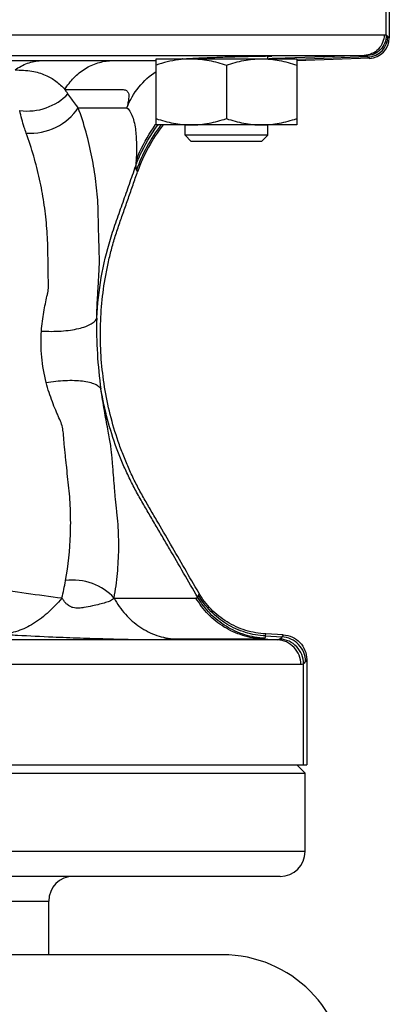
# Model space of a CAD drawing. Units: millimetres. Extents: x -1418 to 1474, y -1013 to 1382.
# Drawn here: x 406 to 450, y 1016 to 1135 of the extents above; entities that cross this region are included whole.
import ezdxf

# ---------------------------------------------------------------- set-up
doc = ezdxf.new("R2010")
doc.units = ezdxf.units.MM
doc.header["$LTSCALE"] = 19.36
doc.layers.get('0').update_dxf_attribs({"linetype": 'CONTINUOUS'})

msp = doc.modelspace()

# ---------------------------------------------------------------- linework, layer by layer
at = {"color": 9, "linetype": 'CONTINUOUS'}
for p, q in [((450.09, 1133.42), (450.09, 1142.05)), ((329.44, 1133.47), (449.84, 1133.47)), ((450.29, 1133.28), (450.46, 1133.11)), ((329.19, 1130.97), (447.43, 1130.97)), ((435.77, 1130.57), (436.64, 1130.59)), ((447.43, 1130.97), (436.64, 1130.59)), ((447.88, 1130.78), (439.26, 1130.48)), ((447.88, 1130.78), (448.05, 1130.62)), ((371.61, 1130.34), (408.3, 1130.34)), ((408.3, 1130.34), (416.84, 1130.34)), ((416.84, 1130.34), (422.26, 1130.34)), ((412.84, 1124.64), (418.73, 1124.64)), ((419.88, 1117.06), (420.02, 1116.89)), ((417.18, 1065.26), (427.08, 1065.26)), ((436.93, 1060.2), (366.47, 1060.2)), ((424.56, 1060.3), (435.17, 1060.3)), ((435.17, 1060.3), (436.93, 1060.2)), ((435.5, 1060.66), (435.53, 1060.91)), ((435.5, 1060.66), (437.48, 1060.55)), ((437.64, 1060.8), (437.48, 1060.55)), ((440.47, 1057.8), (440.32, 1057.57)), ((439.76, 1057.21), (367.67, 1057.21)), ((440.08, 1045.05), (440.08, 1057.3)), ((440.27, 1034.55), (190.27, 1034.55)), ((404.21, 1028.55), (409.27, 1028.55))]:
    msp.add_line(p, q, dxfattribs=at)
at = {"color": 7, "linetype": 'CONTINUOUS'}
for p, q in [((450.46, 1142.05), (450.46, 1133.11)), ((422.26, 1122.55), (422.26, 1130.55)), ((422.26, 1130.55), (439.26, 1130.55)), ((425.76, 1130.55), (425.76, 1130.58)), ((435.76, 1130.55), (435.76, 1130.9)), ((439.26, 1130.55), (439.26, 1122.55)), ((448.05, 1130.62), (439.27, 1130.31)), ((430.76, 1129.8), (430.76, 1123.31)), ((439.26, 1122.55), (422.26, 1122.55)), ((425.76, 1121.3), (425.76, 1122.55)), ((435.76, 1121.3), (435.76, 1122.55)), ((435.76, 1121.3), (425.76, 1121.3)), ((426.51, 1120.55), (425.76, 1121.3)), ((435.01, 1120.55), (435.76, 1121.3)), ((435.01, 1120.55), (426.51, 1120.55)), ((437.64, 1060.8), (435.53, 1060.91)), ((440.47, 1057.8), (440.47, 1045.05)), ((190.08, 1045.05), (440.47, 1045.05)), ((439.27, 1045.05), (440.27, 1044.05)), ((190.27, 1044.05), (440.27, 1044.05)), ((440.27, 1034.55), (440.27, 1044.05)), ((437.27, 1031.55), (193.27, 1031.55)), ((409.27, 1022.05), (409.27, 1028.55)), ((430.27, 1022.05), (200.27, 1022.05))]:
    msp.add_line(p, q, dxfattribs=at)
at = {"color": 9, "linetype": 'CONTINUOUS'}
for centre, radius, start, end in [((447.78, 1133.28), 2.5, 272.1729, 359.8228), ((437.24, 1114.08), 16.53, 92.0606, 94.5104), ((438.16, 1112.22), 18.38, 92.3207, 93.9001), ((438.78, 1110.41), 20.03, 142.6999, 160.6296), ((438.05, 1111.2), 19.52, 143.9985, 144.2892), ((438.53, 1110.65), 19.98, 143.4239, 143.8024), ((467.58, 1097.93), 52.52, 178.6518, 188.0806), ((371.38, 1074.54), 40.56, 346.7789, 349.7948), ((485.69, 1629.97), 569.64, 261.5783, 262.4521), ((566.66, 1048.56), 140.31, 172.9094, 173.0258)]:
    msp.add_arc(centre, radius, start, end, dxfattribs=at)
at = {"color": 7, "linetype": 'CONTINUOUS'}
for centre, radius, start, end in [((447.96, 1133.11), 2.5, 271.9723, 0.0265), ((426.57, 1118.71), 11.85, 95.1146, 98.0161), ((426.55, 1118.91), 11.65, 94.4774, 97.9195), ((426.1, 1122.91), 7.67, 94.5991, 94.8826), ((426.51, 1119.35), 11.21, 90.0219, 95.105), ((426.51, 1119.38), 11.17, 90.0147, 94.477), ((438.87, 1110.32), 19.96, 142.2109, 160.782), ((437.27, 1034.55), 3, 270, 360), ((412.27, 1028.55), 3, 90, 180), ((430.27, 1007.05), 15, 0, 90)]:
    msp.add_arc(centre, radius, start, end, dxfattribs=at)
at = {"color": 9, "linetype": 'CONTINUOUS'}
for points, knots in [([(449.84, 1133.47), (449.84, 1133.15), (449.71, 1132.51), (449.18, 1131.69), (448.38, 1131.13), (447.75, 1130.98), (447.43, 1130.97)], [0, 0, 0, 0, 0.250374, 0.500524, 0.750369, 1, 1, 1, 1]), ([(450.09, 1133.42), (450.09, 1133.1), (449.97, 1132.46), (449.44, 1131.64), (448.64, 1131.08), (448, 1130.93), (447.68, 1130.92)], [0, 0, 0, 0, 0.250071, 0.500155, 0.750148, 1, 1, 1, 1]), ([(449.84, 1133.47), (449.86, 1133.47), (449.95, 1133.47), (450.04, 1133.45), (450.09, 1133.42)], [0, 0, 0, 0, 0.284449, 1, 1, 1, 1]), ([(450.09, 1133.42), (450.11, 1133.41), (450.18, 1133.37), (450.24, 1133.32), (450.29, 1133.28)], [0, 0, 0, 0, 0.230085, 1, 1, 1, 1]), ([(436.64, 1130.59), (436.71, 1130.6), (436.97, 1130.6), (437.23, 1130.6), (437.41, 1130.59)], [0, 0, 0, 0, 0.281727, 1, 1, 1, 1]), ([(437.41, 1130.59), (437.44, 1130.58), (437.54, 1130.58), (437.64, 1130.57), (437.71, 1130.55)], [0, 0, 0, 0, 0.275997, 1, 1, 1, 1]), ([(447.43, 1130.97), (447.46, 1130.97), (447.54, 1130.97), (447.63, 1130.95), (447.68, 1130.92)], [0, 0, 0, 0, 0.284453, 1, 1, 1, 1]), ([(447.68, 1130.92), (447.7, 1130.91), (447.77, 1130.87), (447.83, 1130.82), (447.88, 1130.78)], [0, 0, 0, 0, 0.230545, 1, 1, 1, 1]), ([(405.2, 1129.21), (405.66, 1129.55), (406.65, 1130.09), (407.76, 1130.31), (408.3, 1130.34)], [0, 0, 0, 0, 0.508247, 1, 1, 1, 1]), ([(411.23, 1126.85), (411.53, 1127.36), (412.25, 1128.3), (413.61, 1129.41), (415.17, 1130.13), (416.28, 1130.32), (416.84, 1130.34)], [0, 0, 0, 0, 0.25956, 0.511886, 0.757899, 1, 1, 1, 1]), ([(405.2, 1129.21), (405.88, 1129.21), (407.13, 1129.14), (408.82, 1128.68), (410.17, 1127.9), (410.9, 1127.22), (411.23, 1126.85)], [0, 0, 0, 0, 0.306703, 0.556971, 0.778983, 1, 1, 1, 1]), ([(418.73, 1124.64), (419.08, 1125.53), (420.05, 1127.21), (421.47, 1128.52), (422.26, 1129.04)], [0, 0, 0, 0, 0.503485, 1, 1, 1, 1]), ([(411.23, 1126.85), (411.68, 1126.85), (412.58, 1126.85), (413.87, 1126.85), (414.91, 1126.85), (415.7, 1126.86), (416.26, 1126.85), (416.8, 1126.85), (417.32, 1126.85), (417.81, 1126.85), (418.21, 1126.85), (418.49, 1126.79), (418.68, 1126.72), (418.83, 1126.58), (418.93, 1126.37), (418.97, 1126.08), (418.93, 1125.7), (418.86, 1125.2), (418.76, 1124.84), (418.73, 1124.64)], [0, 0, 0, 0, 0.1426, 0.277246, 0.403884, 0.464286, 0.522311, 0.578199, 0.632262, 0.684203, 0.732508, 0.754237, 0.774283, 0.793864, 0.815926, 0.844649, 0.884554, 0.935958, 1, 1, 1, 1]), ([(411.6, 1126.33), (411.57, 1126.37), (411.45, 1126.55), (411.32, 1126.72), (411.23, 1126.85)], [0, 0, 0, 0, 0.255044, 1, 1, 1, 1]), ([(405.76, 1124.29), (406.83, 1124.15), (409.02, 1124.37), (410.89, 1125.56), (411.6, 1126.33)], [0, 0, 0, 0, 0.506787, 1, 1, 1, 1]), ([(412.84, 1124.64), (412.73, 1124.78), (412.3, 1125.33), (411.89, 1125.9), (411.6, 1126.33)], [0, 0, 0, 0, 0.255783, 1, 1, 1, 1]), ([(406.55, 1121.56), (407.77, 1121.47), (410.27, 1121.97), (412.21, 1123.63), (412.84, 1124.64)], [0, 0, 0, 0, 0.508122, 1, 1, 1, 1]), ([(415.08, 1099.17), (415.1, 1100.01), (415.16, 1101.56), (415.28, 1103.43), (415.36, 1104.74), (415.4, 1105.58), (415.4, 1106.33), (415.38, 1107.25), (415.36, 1108.16), (415.32, 1109.06), (415.3, 1109.74), (415.28, 1110.45), (415.27, 1111.17), (415.26, 1111.92), (415.23, 1112.93), (415.14, 1114.18), (414.94, 1116.19), (414.53, 1118.7), (413.82, 1121.69), (413.19, 1123.66), (412.84, 1124.64)], [0, 0, 0, 0, 0.097539, 0.181572, 0.21798, 0.250459, 0.278976, 0.305338, 0.358119, 0.384353, 0.410566, 0.437724, 0.4662, 0.495435, 0.524772, 0.583237, 0.641969, 0.759951, 0.879133, 1, 1, 1, 1]), ([(418.73, 1124.64), (419.09, 1124.3), (419.44, 1123.57), (419.69, 1122.53), (419.85, 1121.33), (419.9, 1119.87), (419.86, 1118.71), (419.83, 1118.16)], [0, 0, 0, 0, 0.219099, 0.345926, 0.4805, 0.754963, 1, 1, 1, 1]), ([(406.55, 1121.56), (406.47, 1121.79), (406.16, 1122.69), (405.91, 1123.6), (405.76, 1124.29)], [0, 0, 0, 0, 0.256667, 1, 1, 1, 1]), ([(419.79, 1117.58), (419.95, 1118.02), (420.64, 1119.72), (421.58, 1121.33), (422.4, 1122.45)], [0, 0, 0, 0, 0.248826, 1, 1, 1, 1]), ([(419.83, 1118.16), (419.97, 1118.55), (420.61, 1120.11), (421.46, 1121.57), (422.2, 1122.6)], [0, 0, 0, 0, 0.247984, 1, 1, 1, 1]), ([(408.39, 1097.59), (408.42, 1097.98), (408.5, 1098.75), (408.67, 1099.86), (408.85, 1100.86), (409.02, 1101.64), (409.15, 1102.2), (409.22, 1102.58), (409.26, 1102.95), (409.25, 1103.3), (409.23, 1103.66), (409.22, 1104.01), (409.22, 1104.36), (409.21, 1104.83), (409.2, 1105.42), (409.19, 1106.13), (409.18, 1106.83), (409.16, 1107.77), (409.12, 1108.94), (408.99, 1110.83), (408.71, 1113.19), (408.19, 1116), (407.48, 1118.8), (406.88, 1120.65), (406.55, 1121.56)], [0, 0, 0, 0, 0.049015, 0.095034, 0.13736, 0.175453, 0.192656, 0.208432, 0.223193, 0.237691, 0.252213, 0.266725, 0.281226, 0.295717, 0.324691, 0.353652, 0.382578, 0.411492, 0.469386, 0.527494, 0.644148, 0.761537, 0.880034, 1, 1, 1, 1]), ([(415.08, 1099.17), (415.16, 1100.82), (415.52, 1104.04), (416.45, 1107.98), (417.47, 1110.98), (418.26, 1113.19), (419.03, 1115.39), (419.54, 1116.85), (419.79, 1117.58)], [0, 0, 0, 0, 0.25954, 0.508893, 0.634054, 0.75689, 0.878272, 1, 1, 1, 1]), ([(419.83, 1118.16), (419.83, 1118.11), (419.81, 1117.92), (419.8, 1117.72), (419.79, 1117.58)], [0, 0, 0, 0, 0.26904, 1, 1, 1, 1]), ([(419.79, 1117.58), (419.79, 1117.47), (419.79, 1117.32), (419.83, 1117.14), (419.86, 1117.08), (419.88, 1117.06)], [0, 0, 0, 0, 0.624592, 0.842262, 1, 1, 1, 1]), ([(408.39, 1097.59), (409.19, 1097.54), (410.36, 1097.54), (411.86, 1097.69), (412.86, 1097.87), (413.7, 1098.11), (414.37, 1098.41), (414.85, 1098.74), (415.04, 1099.03), (415.08, 1099.17)], [0, 0, 0, 0, 0.334082, 0.491135, 0.63403, 0.758176, 0.860354, 0.939694, 1, 1, 1, 1]), ([(408.97, 1091.36), (408.71, 1092.37), (408.35, 1094.44), (408.32, 1096.54), (408.39, 1097.59)], [0, 0, 0, 0, 0.499703, 1, 1, 1, 1]), ([(408.97, 1091.36), (409.73, 1091.49), (410.87, 1091.62), (412.34, 1091.63), (413.31, 1091.56), (414.15, 1091.42), (414.83, 1091.21), (415.32, 1090.94), (415.54, 1090.68), (415.59, 1090.55)], [0, 0, 0, 0, 0.336137, 0.493117, 0.635535, 0.759044, 0.860653, 0.939674, 1, 1, 1, 1]), ([(411.3, 1067.36), (411.63, 1069.2), (411.94, 1072.01), (411.93, 1075.3), (411.84, 1077.17), (411.71, 1078.57), (411.56, 1079.97), (411.43, 1081.14), (411.33, 1082.07), (411.27, 1082.77), (411.19, 1083.47), (411.12, 1084.17), (411.07, 1084.88), (411.01, 1085.59), (410.84, 1086.34), (410.56, 1086.97), (410.31, 1087.53), (410.03, 1088.18), (409.69, 1089.05), (409.3, 1090.17), (409.07, 1090.95), (408.97, 1091.36)], [0, 0, 0, 0, 0.230566, 0.345525, 0.403115, 0.460679, 0.518205, 0.575761, 0.60457, 0.633391, 0.662202, 0.691098, 0.720014, 0.748556, 0.778771, 0.813807, 0.833491, 0.854423, 0.899523, 0.948272, 1, 1, 1, 1]), ([(427.29, 1065.34), (426.72, 1066.32), (425.58, 1068.28), (424.16, 1070.73), (423.02, 1072.69), (422.16, 1074.16), (421.3, 1075.63), (420.43, 1077.13), (419.58, 1078.64), (418.81, 1080.2), (418.1, 1081.8), (417.24, 1083.99), (416.32, 1086.9), (415.8, 1089.31), (415.59, 1090.55)], [0, 0, 0, 0, 0.121653, 0.243394, 0.304026, 0.364524, 0.425408, 0.487125, 0.54957, 0.611885, 0.673828, 0.735994, 0.864907, 1, 1, 1, 1]), ([(417.18, 1065.26), (417.35, 1066.24), (417.62, 1068.22), (417.75, 1070.71), (417.74, 1072.69), (417.66, 1074.18), (417.56, 1075.42), (417.44, 1076.4), (417.35, 1077.12), (417.29, 1077.81), (417.22, 1078.71), (417.13, 1079.82), (417.04, 1080.93), (416.97, 1081.82), (416.91, 1082.49), (416.84, 1083.19), (416.74, 1083.95), (416.59, 1084.8), (416.34, 1086.14), (415.97, 1088.07), (415.71, 1089.68), (415.59, 1090.55)], [0, 0, 0, 0, 0.117608, 0.234579, 0.293035, 0.351577, 0.410224, 0.439506, 0.468077, 0.495153, 0.521278, 0.573934, 0.62658, 0.65287, 0.678986, 0.705719, 0.735357, 0.769141, 0.807404, 0.896464, 1, 1, 1, 1]), ([(417.18, 1065.26), (416.49, 1066.05), (414.6, 1067.28), (412.37, 1067.5), (411.3, 1067.36)], [0, 0, 0, 0, 0.491997, 1, 1, 1, 1]), ([(410.86, 1065.26), (410.31, 1064.6), (409.18, 1063.4), (407.29, 1061.99), (405.34, 1061.11), (403.98, 1060.88), (403.32, 1060.87)], [0, 0, 0, 0, 0.288801, 0.547623, 0.781673, 1, 1, 1, 1]), ([(417.18, 1065.26), (417.07, 1065.12), (416.73, 1064.88), (416.11, 1064.68), (415.37, 1064.49), (414.5, 1064.28), (413.77, 1064.12), (413.22, 1064.05), (412.78, 1064.02), (412.37, 1064.05), (412.04, 1064.15), (411.86, 1064.23), (411.66, 1064.33), (411.48, 1064.49), (411.32, 1064.64), (411.19, 1064.8), (411.08, 1064.96), (410.96, 1065.11), (410.9, 1065.22), (410.86, 1065.26)], [0, 0, 0, 0, 0.078857, 0.170032, 0.277877, 0.403331, 0.551788, 0.594729, 0.641002, 0.742031, 0.765964, 0.78771, 0.826581, 0.859946, 0.890596, 0.919312, 0.946665, 0.973742, 1, 1, 1, 1]), ([(417.18, 1065.26), (417.55, 1064.56), (418.46, 1063.24), (420.23, 1061.68), (422.3, 1060.64), (423.81, 1060.34), (424.56, 1060.3)], [0, 0, 0, 0, 0.258174, 0.510305, 0.756933, 1, 1, 1, 1]), ([(427.08, 1065.26), (427.1, 1065.26), (427.18, 1065.26), (427.26, 1065.3), (427.29, 1065.34)], [0, 0, 0, 0, 0.308466, 1, 1, 1, 1]), ([(435.17, 1060.3), (434.35, 1060.34), (432.71, 1060.63), (430.44, 1061.66), (428.5, 1063.22), (427.49, 1064.55), (427.08, 1065.26)], [0, 0, 0, 0, 0.24971, 0.499563, 0.749648, 1, 1, 1, 1]), ([(427.29, 1065.34), (427.31, 1065.35), (427.36, 1065.43), (427.38, 1065.52), (427.38, 1065.59)], [0, 0, 0, 0, 0.211049, 1, 1, 1, 1]), ([(435.4, 1060.38), (434.58, 1060.43), (432.94, 1060.72), (430.67, 1061.75), (428.72, 1063.3), (427.71, 1064.63), (427.29, 1065.34)], [0, 0, 0, 0, 0.249934, 0.499937, 0.749973, 1, 1, 1, 1]), ([(435.5, 1060.66), (434.68, 1060.7), (433.04, 1060.99), (430.76, 1062.02), (428.81, 1063.56), (427.8, 1064.89), (427.38, 1065.59)], [0, 0, 0, 0, 0.250201, 0.500323, 0.750272, 1, 1, 1, 1]), ([(403.32, 1060.87), (404.05, 1060.83), (406.2, 1060.72), (409.44, 1060.56), (413.02, 1060.42), (416.35, 1060.32), (419.08, 1060.25), (421.17, 1060.23), (422.39, 1060.24), (423.28, 1060.26), (423.96, 1060.29), (424.34, 1060.3), (424.56, 1060.3)], [0, 0, 0, 0, 0.102155, 0.304021, 0.459081, 0.607803, 0.774356, 0.843912, 0.903683, 0.946133, 0.969576, 1, 1, 1, 1]), ([(435.17, 1060.3), (435.2, 1060.3), (435.28, 1060.3), (435.37, 1060.34), (435.4, 1060.38)], [0, 0, 0, 0, 0.303583, 1, 1, 1, 1]), ([(435.4, 1060.38), (435.42, 1060.4), (435.47, 1060.48), (435.49, 1060.58), (435.5, 1060.66)], [0, 0, 0, 0, 0.207995, 1, 1, 1, 1]), ([(437.24, 1060.29), (437.22, 1060.28), (437.13, 1060.22), (437.01, 1060.2), (436.93, 1060.2)], [0, 0, 0, 0, 0.228525, 1, 1, 1, 1]), ([(439.76, 1057.21), (439.76, 1057.58), (439.61, 1058.35), (438.99, 1059.32), (438.05, 1060), (437.3, 1060.18), (436.93, 1060.2)], [0, 0, 0, 0, 0.250468, 0.50066, 0.750469, 1, 1, 1, 1]), ([(437.48, 1060.55), (437.46, 1060.53), (437.39, 1060.43), (437.31, 1060.34), (437.24, 1060.29)], [0, 0, 0, 0, 0.284297, 1, 1, 1, 1]), ([(440.08, 1057.3), (440.08, 1057.68), (439.93, 1058.44), (439.31, 1059.41), (438.37, 1060.08), (437.62, 1060.27), (437.24, 1060.29)], [0, 0, 0, 0, 0.249987, 0.500082, 0.75013, 1, 1, 1, 1]), ([(440.32, 1057.57), (440.32, 1057.95), (440.17, 1058.7), (439.54, 1059.67), (438.6, 1060.35), (437.85, 1060.53), (437.48, 1060.55)], [0, 0, 0, 0, 0.249606, 0.499643, 0.749886, 1, 1, 1, 1]), ([(440.08, 1057.3), (440.06, 1057.28), (439.96, 1057.23), (439.85, 1057.21), (439.76, 1057.21)], [0, 0, 0, 0, 0.228863, 1, 1, 1, 1]), ([(440.32, 1057.57), (440.3, 1057.54), (440.23, 1057.44), (440.15, 1057.35), (440.08, 1057.3)], [0, 0, 0, 0, 0.285177, 1, 1, 1, 1])]:
    msp.add_open_spline(points, degree=3, knots=knots, dxfattribs=at)
at = {"color": 7, "linetype": 'CONTINUOUS'}
for points, knots in [([(424.95, 1130.44), (424.49, 1130.38), (423.58, 1130.2), (422.7, 1129.94), (422.26, 1129.8)], [0, 0, 0, 0, 0.49864, 1, 1, 1, 1]), ([(425.48, 1130.56), (425.77, 1130.58), (426.54, 1130.62), (427.6, 1130.67), (428.68, 1130.71), (429.6, 1130.74), (430.56, 1130.78), (431.53, 1130.81), (432.48, 1130.83), (433.37, 1130.86), (434.17, 1130.87), (434.78, 1130.89), (435.21, 1130.89), (435.48, 1130.9), (435.71, 1130.9), (435.9, 1130.9), (436.05, 1130.9), (436.15, 1130.89), (436.21, 1130.89), (436.24, 1130.89), (436.25, 1130.89), (436.26, 1130.89), (436.26, 1130.88)], [0, 0, 0, 0, 0.081201, 0.21384, 0.294422, 0.381208, 0.471435, 0.562246, 0.650755, 0.734152, 0.809789, 0.875246, 0.903502, 0.928458, 0.949915, 0.967716, 0.981712, 0.991782, 0.995328, 0.997874, 0.99942, 1, 1, 1, 1]), ([(426.51, 1130.55), (426.87, 1130.55), (427.59, 1130.52), (428.66, 1130.36), (429.72, 1130.12), (430.42, 1129.91), (430.76, 1129.8)], [0, 0, 0, 0, 0.248843, 0.498242, 0.748576, 1, 1, 1, 1]), ([(430.76, 1129.8), (431.1, 1129.91), (431.8, 1130.12), (432.86, 1130.36), (433.93, 1130.52), (434.65, 1130.55), (435.01, 1130.55)], [0, 0, 0, 0, 0.251423, 0.501757, 0.751155, 1, 1, 1, 1]), ([(435.01, 1130.55), (435.37, 1130.55), (436.09, 1130.52), (437.16, 1130.36), (438.22, 1130.12), (438.92, 1129.91), (439.26, 1129.8)], [0, 0, 0, 0, 0.248843, 0.498242, 0.748576, 1, 1, 1, 1]), ([(436.26, 1130.88), (436.26, 1130.88), (436.24, 1130.88), (436.23, 1130.87), (436.18, 1130.87), (436.13, 1130.86), (436.06, 1130.86), (435.94, 1130.85), (435.84, 1130.84), (435.77, 1130.84)], [0, 0, 0, 0, 0.017772, 0.065985, 0.145251, 0.255458, 0.396408, 0.567855, 1, 1, 1, 1]), ([(422.26, 1123.31), (422.6, 1123.2), (423.3, 1122.99), (424.36, 1122.74), (425.43, 1122.59), (426.15, 1122.55), (426.51, 1122.55)], [0, 0, 0, 0, 0.251423, 0.501757, 0.751155, 1, 1, 1, 1]), ([(426.51, 1122.55), (426.87, 1122.55), (427.59, 1122.59), (428.66, 1122.74), (429.72, 1122.99), (430.42, 1123.2), (430.76, 1123.31)], [0, 0, 0, 0, 0.248843, 0.498242, 0.748576, 1, 1, 1, 1]), ([(430.76, 1123.31), (431.1, 1123.2), (431.8, 1122.99), (432.86, 1122.74), (433.93, 1122.59), (434.65, 1122.55), (435.01, 1122.55)], [0, 0, 0, 0, 0.251423, 0.501757, 0.751155, 1, 1, 1, 1]), ([(435.01, 1122.55), (435.37, 1122.55), (436.09, 1122.59), (437.16, 1122.74), (438.22, 1122.99), (438.92, 1123.2), (439.26, 1123.31)], [0, 0, 0, 0, 0.248843, 0.498242, 0.748576, 1, 1, 1, 1]), ([(427.42, 1065.88), (426.85, 1066.86), (425.72, 1068.82), (424.01, 1071.76), (422.6, 1074.21), (421.46, 1076.16), (420.61, 1077.63), (419.8, 1079.13), (419.07, 1080.66), (418.41, 1082.23), (417.6, 1084.34), (416.77, 1087.05), (416.05, 1090.38), (415.62, 1093.75), (415.47, 1097.15), (415.61, 1100.54), (415.97, 1103.35), (416.4, 1105.58), (416.78, 1107.23), (417.25, 1108.87), (417.78, 1110.48), (418.34, 1112.08), (418.91, 1113.69), (419.46, 1115.29), (419.84, 1116.36), (420.02, 1116.89)], [0, 0, 0, 0, 0.062505, 0.125009, 0.187514, 0.218766, 0.250019, 0.28127, 0.312523, 0.343776, 0.375029, 0.437521, 0.500012, 0.562504, 0.624996, 0.687489, 0.74998, 0.781233, 0.812487, 0.843738, 0.874991, 0.906243, 0.937495, 0.968748, 1, 1, 1, 1]), ([(435.53, 1060.91), (434.71, 1060.95), (433.07, 1061.24), (430.79, 1062.27), (428.84, 1063.83), (427.83, 1065.16), (427.42, 1065.88)], [0, 0, 0, 0, 0.249998, 0.499996, 0.749997, 1, 1, 1, 1]), ([(437.64, 1060.8), (438.01, 1060.78), (438.77, 1060.59), (439.7, 1059.92), (440.33, 1058.94), (440.47, 1058.18), (440.47, 1057.8)], [0, 0, 0, 0, 0.250003, 0.499988, 0.74998, 1, 1, 1, 1])]:
    msp.add_open_spline(points, degree=3, knots=knots, dxfattribs=at)

doc.saveas('drawing.dxf')
